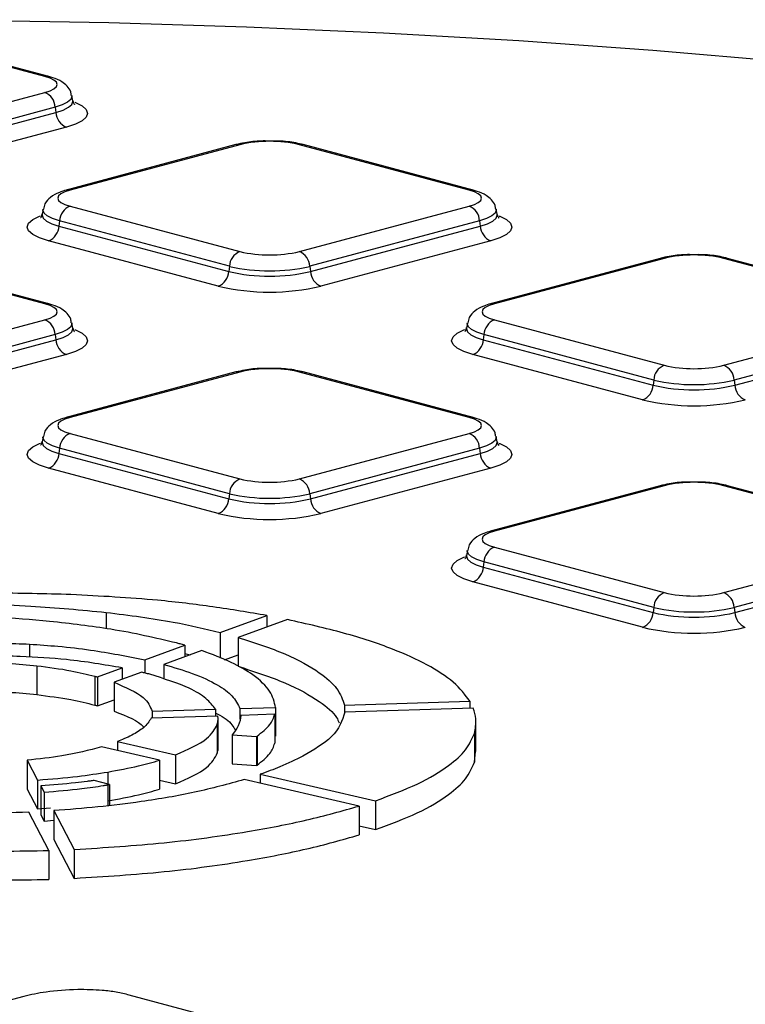
# Model space of a CAD drawing. Units: millimetres. Extents: x 948 to 40264, y 666 to 24284.
# Drawn here: x 15178 to 15324, y 7635 to 7833 of the extents above; entities that cross this region are included whole.
import ezdxf

# ---------------------------------------------------------------- set-up
doc = ezdxf.new("R2010")
doc.units = ezdxf.units.MM
doc.header["$LTSCALE"] = 95

msp = doc.modelspace()

# ---------------------------------------------------------------- linework, layer by layer
at = {"color": 7, "linetype": 'Continuous', "lineweight": 25}
for p, q in [((15183.28, 7821.64), (15149.15, 7830.78)), ((15184.06, 7821.64), (15149.93, 7830.79)), ((15149.15, 7809.29), (15183.28, 7818.43)), ((15188.9, 7816.77), (15188.72, 7817.78)), ((15185.38, 7815.46), (15151.25, 7806.32)), ((15185.38, 7815.46), (15185.51, 7814.42)), ((15151.38, 7805.28), (15185.51, 7814.42)), ((15187.61, 7811.46), (15153.48, 7802.31)), ((15221.71, 7807.93), (15187.58, 7798.79)), ((15222.49, 7807.92), (15188.36, 7798.78)), ((15268.59, 7798.78), (15234.46, 7807.92)), ((15269.37, 7798.79), (15235.25, 7807.93)), ((15188.36, 7795.57), (15222.49, 7786.43)), ((15234.46, 7786.43), (15268.59, 7795.57)), ((15182.92, 7794.93), (15182.74, 7793.92)), ((15274.21, 7793.92), (15274.03, 7794.93)), ((15186.26, 7792.61), (15186.13, 7791.56)), ((15186.13, 7791.56), (15220.25, 7782.42)), ((15220.39, 7783.47), (15186.26, 7792.61)), ((15270.69, 7792.61), (15236.57, 7783.47)), ((15236.7, 7782.42), (15270.82, 7791.56)), ((15270.69, 7792.61), (15270.82, 7791.56)), ((15218.15, 7779.46), (15184.03, 7788.6)), ((15272.92, 7788.6), (15238.8, 7779.46)), ((15183.28, 7775.93), (15149.15, 7785.07)), ((15184.06, 7775.93), (15149.93, 7785.07)), ((15307.02, 7785.07), (15272.89, 7775.93)), ((15307.8, 7785.07), (15273.67, 7775.93)), ((15353.9, 7775.93), (15319.78, 7785.07)), ((15354.68, 7775.93), (15320.56, 7785.07)), ((15220.39, 7783.47), (15220.25, 7782.42)), ((15236.57, 7783.47), (15236.7, 7782.42)), ((15149.15, 7763.57), (15183.28, 7772.72)), ((15188.9, 7771.06), (15188.72, 7772.07)), ((15268.24, 7772.07), (15268.05, 7771.06)), ((15273.67, 7772.72), (15307.8, 7763.57)), ((15319.78, 7763.57), (15353.9, 7772.72)), ((15185.38, 7769.75), (15151.25, 7760.61)), ((15185.38, 7769.75), (15185.51, 7768.71)), ((15271.57, 7769.75), (15271.44, 7768.71)), ((15305.7, 7760.61), (15271.57, 7769.75)), ((15356, 7769.75), (15321.88, 7760.61)), ((15151.38, 7759.56), (15185.51, 7768.71)), ((15271.44, 7768.71), (15305.57, 7759.56)), ((15322.01, 7759.56), (15356.13, 7768.71)), ((15187.61, 7765.74), (15153.48, 7756.6)), ((15303.47, 7756.6), (15269.34, 7765.74)), ((15221.71, 7762.22), (15187.58, 7753.08)), ((15222.49, 7762.21), (15188.36, 7753.07)), ((15268.59, 7753.07), (15234.46, 7762.21)), ((15269.37, 7753.08), (15235.25, 7762.22)), ((15305.7, 7760.61), (15305.57, 7759.56)), ((15321.88, 7760.61), (15322.01, 7759.56)), ((15188.36, 7749.86), (15222.49, 7740.72)), ((15234.46, 7740.72), (15268.59, 7749.86)), ((15182.92, 7749.21), (15182.74, 7748.21)), ((15274.21, 7748.21), (15274.03, 7749.21)), ((15186.26, 7746.9), (15186.13, 7745.85)), ((15220.39, 7737.75), (15186.26, 7746.9)), ((15270.69, 7746.9), (15236.57, 7737.75)), ((15270.69, 7746.9), (15270.82, 7745.85)), ((15186.13, 7745.85), (15220.25, 7736.71)), ((15236.7, 7736.71), (15270.82, 7745.85)), ((15218.15, 7733.74), (15184.03, 7742.89)), ((15272.92, 7742.89), (15238.8, 7733.74)), ((15307.02, 7739.36), (15272.89, 7730.22)), ((15307.8, 7739.36), (15273.67, 7730.21)), ((15353.9, 7730.21), (15319.78, 7739.36)), ((15354.68, 7730.22), (15320.56, 7739.36)), ((15220.39, 7737.75), (15220.25, 7736.71)), ((15236.57, 7737.75), (15236.7, 7736.71)), ((15268.24, 7726.36), (15268.05, 7725.35)), ((15273.67, 7727), (15307.8, 7717.86)), ((15319.78, 7717.86), (15353.9, 7727)), ((15271.57, 7724.04), (15271.44, 7723)), ((15271.44, 7723), (15305.57, 7713.85)), ((15305.7, 7714.9), (15271.57, 7724.04)), ((15356, 7724.04), (15321.88, 7714.9)), ((15322.01, 7713.85), (15356.13, 7723)), ((15303.47, 7710.89), (15269.34, 7720.03)), ((15305.7, 7714.9), (15305.57, 7713.85)), ((15321.88, 7714.9), (15322.01, 7713.85)), ((15195.63, 7713.9), (15195.63, 7710.62)), ((15218.53, 7709.86), (15227.9, 7713.26)), ((15232.06, 7712.44), (15222.17, 7708.86)), ((15227.9, 7713.26), (15227.9, 7710.93)), ((15218.53, 7709.86), (15218.53, 7704.72)), ((15222.17, 7708.86), (15222.17, 7703.05)), ((15180.23, 7707.51), (15180.23, 7704.9)), ((15203.38, 7704.37), (15211.41, 7707.28)), ((15209.74, 7707.75), (15209.74, 7707.75)), ((15211.41, 7707.28), (15211.41, 7704.96)), ((15203.38, 7704.37), (15203.38, 7701.7)), ((15214.85, 7706.21), (15207.2, 7703.43)), ((15211.41, 7705.61), (15212.53, 7705.37)), ((15219.41, 7704.37), (15222.17, 7705.37)), ((15181.68, 7703.17), (15181.68, 7697.36)), ((15193.85, 7700.92), (15198.83, 7702.73)), ((15198.83, 7702.73), (15198.83, 7700.4)), ((15207.2, 7703.43), (15207.2, 7700.45)), ((15193.33, 7701.07), (15193.33, 7695.26)), ((15193.85, 7700.92), (15193.85, 7695.11)), ((15202.8, 7701.84), (15197.25, 7699.83)), ((15197.25, 7699.83), (15197.25, 7694.02)), ((15193.85, 7695.11), (15197.25, 7696.34)), ((15204.84, 7694), (15217.59, 7694.41)), ((15217.59, 7694.41), (15217.59, 7693.02)), ((15222.51, 7694.56), (15229.66, 7694.79)), ((15222.51, 7694.56), (15222.51, 7692.4)), ((15229.66, 7694.79), (15229.66, 7688.98)), ((15243.54, 7695.23), (15268.74, 7696.03)), ((15243.54, 7695.23), (15243.54, 7693.7)), ((15269.4, 7694.66), (15243.62, 7693.84)), ((15268.74, 7696.03), (15268.74, 7694.64)), ((15218.06, 7693.03), (15204.66, 7692.61)), ((15204.84, 7694), (15204.84, 7692.61)), ((15218.11, 7686.63), (15218.11, 7692.44)), ((15229.51, 7693.4), (15222.71, 7693.18)), ((15229.51, 7693.4), (15229.51, 7687.59)), ((15217.96, 7691.4), (15217.96, 7685.59)), ((15269.96, 7685.95), (15269.96, 7691.76)), ((15221.04, 7689.35), (15220.97, 7689.27)), ((15220.97, 7689.27), (15220.97, 7683.46)), ((15220.97, 7689.27), (15225.83, 7688.92)), ((15225.83, 7688.92), (15225.94, 7689)), ((15225.83, 7688.92), (15225.83, 7683.11)), ((15225.94, 7689), (15225.94, 7683.18)), ((15229.51, 7688.97), (15229.66, 7688.98)), ((15269.64, 7689.57), (15269.64, 7683.76)), ((15206.35, 7684.16), (15194.7, 7686.83)), ((15197.87, 7687.92), (15209.57, 7685.24)), ((15197.87, 7687.92), (15197.87, 7686.1)), ((15209.57, 7685.24), (15209.57, 7679.43)), ((15269.64, 7683.76), (15269.86, 7685.95)), ((15179.71, 7684.17), (15181.83, 7680.18)), ((15179.71, 7684.17), (15179.71, 7678.36)), ((15206.35, 7684.16), (15206.35, 7678.35)), ((15220.97, 7683.46), (15225.83, 7683.11)), ((15225.83, 7683.11), (15225.94, 7683.18)), ((15195.93, 7681.8), (15195.93, 7679.38)), ((15226.59, 7681.34), (15226.59, 7679.52)), ((15226.59, 7681.34), (15249.77, 7676.02)), ((15181.83, 7680.18), (15181.83, 7674.37)), ((15182.46, 7678.99), (15183.13, 7677.72)), ((15182.46, 7678.99), (15182.46, 7673.17)), ((15193.19, 7680.11), (15192.97, 7680.08)), ((15196.28, 7679.29), (15193.19, 7680.11)), ((15195.94, 7679.23), (15196.28, 7679.29)), ((15195.94, 7679.23), (15195.94, 7675.02)), ((15196.28, 7679.29), (15196.28, 7675.06)), ((15206.35, 7680.16), (15209.57, 7679.43)), ((15246.48, 7674.95), (15223.33, 7680.27)), ((15179.71, 7678.36), (15181.83, 7674.37)), ((15183.13, 7677.72), (15183.13, 7671.9)), ((15246.48, 7674.95), (15246.48, 7669.14)), ((15249.77, 7676.02), (15249.77, 7670.21)), ((15184.12, 7666.02), (15180.04, 7673.73)), ((15181.83, 7674.37), (15184.43, 7674.61)), ((15182.46, 7673.17), (15183.13, 7671.9)), ((15185.08, 7674.03), (15189.21, 7666.23)), ((15185.08, 7674.03), (15185.08, 7668.22)), ((15183.13, 7671.9), (15185.08, 7672.1)), ((15246.48, 7670.96), (15249.77, 7670.21)), ((15185.08, 7668.22), (15189.21, 7660.42)), ((15184.12, 7666.02), (15184.12, 7660.21)), ((15189.21, 7666.23), (15189.21, 7660.42)), ((15179.05, 7636.66), (15158.09, 7631.04)), ((15231.58, 7628.57), (15200.26, 7636.96))]:
    msp.add_line(p, q, dxfattribs=at)
at = {"color": 7, "linetype": 'Continuous', "lineweight": 25, "flags": 128}
for points in [[(15332.12, 7824.61), (15305.55, 7826.86), (15278.61, 7828.77), (15251.36, 7830.33), (15223.86, 7831.55), (15196.18, 7832.4), (15168.37, 7832.91), (15140.51, 7833.05), (15112.65, 7832.84), (15084.86, 7832.27), (15057.21, 7831.34), (15029.75, 7830.06), (15002.55, 7828.43), (14975.68, 7826.46), (14949.19, 7824.14), (14923.14, 7821.48), (14897.6, 7818.5), (14872.62, 7815.19), (14848.26, 7811.56), (14824.57, 7807.62), (14801.62, 7803.39), (14779.45, 7798.87)], [(15183.28, 7818.43), (15184.33, 7818.77), (15185.11, 7819.16), (15185.6, 7819.59), (15185.76, 7820.03), (15185.6, 7820.48), (15185.11, 7820.9), (15184.33, 7821.29), (15183.28, 7821.64)], [(15188.71, 7817.79), (15188.73, 7817.63), (15188.51, 7817.03), (15187.86, 7816.46), (15186.8, 7815.93), (15185.38, 7815.46)], [(15185.51, 7814.42), (15186.95, 7814.89), (15188.03, 7815.43), (15188.69, 7816.01), (15188.91, 7816.62), (15188.9, 7816.77)], [(15189.32, 7816.44), (15189.42, 7816.39), (15190.77, 7815.72), (15191.6, 7814.98), (15191.88, 7814.22), (15191.6, 7813.46), (15190.77, 7812.72), (15189.42, 7812.05), (15187.61, 7811.46)], [(15188.36, 7798.78), (15187.31, 7798.44), (15186.52, 7798.04), (15186.04, 7797.62), (15185.88, 7797.18), (15186.04, 7796.73), (15186.52, 7796.31), (15187.31, 7795.92), (15188.36, 7795.57)], [(15268.59, 7795.57), (15269.64, 7795.92), (15270.43, 7796.31), (15270.91, 7796.73), (15271.07, 7797.18), (15270.91, 7797.62), (15270.43, 7798.04), (15269.64, 7798.44), (15268.59, 7798.78)], [(15184.03, 7788.6), (15182.21, 7789.19), (15180.87, 7789.87), (15180.03, 7790.6), (15179.75, 7791.36), (15180.03, 7792.13), (15180.87, 7792.86), (15182.21, 7793.54), (15182.38, 7793.6)], [(15182.74, 7793.92), (15182.72, 7793.77), (15182.95, 7793.16), (15183.61, 7792.57), (15184.68, 7792.04), (15186.13, 7791.56)], [(15186.26, 7792.61), (15184.84, 7793.07), (15183.78, 7793.6), (15183.13, 7794.18), (15182.91, 7794.78), (15182.93, 7794.94)], [(15274.03, 7794.94), (15274.04, 7794.78), (15273.82, 7794.18), (15273.17, 7793.6), (15272.11, 7793.07), (15270.69, 7792.61)], [(15270.82, 7791.56), (15272.27, 7792.04), (15273.34, 7792.57), (15274, 7793.16), (15274.23, 7793.77), (15274.21, 7793.91)], [(15274.63, 7793.58), (15274.74, 7793.54), (15276.09, 7792.86), (15276.92, 7792.13), (15277.2, 7791.36), (15276.92, 7790.6), (15276.09, 7789.87), (15274.74, 7789.19), (15272.92, 7788.6)], [(15183.28, 7772.72), (15184.33, 7773.06), (15185.11, 7773.45), (15185.6, 7773.88), (15185.76, 7774.32), (15185.6, 7774.76), (15185.11, 7775.19), (15184.33, 7775.58), (15183.28, 7775.93)], [(15273.67, 7775.93), (15272.62, 7775.58), (15271.84, 7775.19), (15271.36, 7774.76), (15271.19, 7774.32), (15271.36, 7773.88), (15271.84, 7773.45), (15272.62, 7773.06), (15273.67, 7772.72)], [(15188.71, 7772.08), (15188.73, 7771.92), (15188.51, 7771.32), (15187.86, 7770.75), (15186.8, 7770.22), (15185.38, 7769.75)], [(15271.57, 7769.75), (15270.15, 7770.22), (15269.09, 7770.75), (15268.44, 7771.32), (15268.22, 7771.92), (15268.24, 7772.08)], [(15185.51, 7768.71), (15186.95, 7769.18), (15188.03, 7769.72), (15188.69, 7770.3), (15188.91, 7770.91), (15188.9, 7771.05)], [(15189.32, 7770.72), (15189.42, 7770.68), (15190.77, 7770), (15191.6, 7769.27), (15191.88, 7768.51), (15191.6, 7767.75), (15190.77, 7767.01), (15189.42, 7766.34), (15187.61, 7765.74)], [(15269.34, 7765.74), (15267.53, 7766.34), (15266.18, 7767.01), (15265.35, 7767.75), (15265.07, 7768.51), (15265.35, 7769.27), (15266.18, 7770), (15267.53, 7770.68), (15267.69, 7770.75)], [(15268.05, 7771.06), (15268.04, 7770.91), (15268.26, 7770.3), (15268.92, 7769.72), (15270, 7769.18), (15271.44, 7768.71)], [(15188.36, 7753.07), (15187.31, 7752.72), (15186.52, 7752.33), (15186.04, 7751.91), (15185.88, 7751.46), (15186.04, 7751.02), (15186.52, 7750.6), (15187.31, 7750.2), (15188.36, 7749.86)], [(15268.59, 7749.86), (15269.64, 7750.2), (15270.43, 7750.6), (15270.91, 7751.02), (15271.07, 7751.46), (15270.91, 7751.91), (15270.43, 7752.33), (15269.64, 7752.72), (15268.59, 7753.07)], [(15184.03, 7742.89), (15182.21, 7743.48), (15180.87, 7744.16), (15180.03, 7744.89), (15179.75, 7745.65), (15180.03, 7746.42), (15180.87, 7747.15), (15182.21, 7747.82), (15182.38, 7747.89)], [(15182.74, 7748.21), (15182.72, 7748.05), (15182.95, 7747.45), (15183.61, 7746.86), (15184.68, 7746.32), (15186.13, 7745.85)], [(15186.26, 7746.9), (15184.84, 7747.36), (15183.78, 7747.89), (15183.13, 7748.46), (15182.91, 7749.06), (15182.93, 7749.22)], [(15274.03, 7749.22), (15274.04, 7749.06), (15273.82, 7748.46), (15273.17, 7747.89), (15272.11, 7747.36), (15270.69, 7746.9)], [(15270.82, 7745.85), (15272.27, 7746.32), (15273.34, 7746.86), (15274, 7747.45), (15274.23, 7748.05), (15274.21, 7748.2)], [(15274.63, 7747.87), (15274.74, 7747.82), (15276.09, 7747.15), (15276.92, 7746.42), (15277.2, 7745.65), (15276.92, 7744.89), (15276.09, 7744.16), (15274.74, 7743.48), (15272.92, 7742.89)], [(15273.67, 7730.21), (15272.62, 7729.87), (15271.84, 7729.48), (15271.36, 7729.05), (15271.19, 7728.61), (15271.36, 7728.17), (15271.84, 7727.74), (15272.62, 7727.35), (15273.67, 7727)], [(15271.57, 7724.04), (15270.15, 7724.5), (15269.09, 7725.03), (15268.44, 7725.61), (15268.22, 7726.21), (15268.24, 7726.37)], [(15269.34, 7720.03), (15267.53, 7720.62), (15266.18, 7721.3), (15265.35, 7722.03), (15265.07, 7722.8), (15265.35, 7723.56), (15266.18, 7724.29), (15267.53, 7724.97), (15267.69, 7725.03)], [(15268.05, 7725.35), (15268.04, 7725.2), (15268.26, 7724.59), (15268.92, 7724.01), (15270, 7723.47), (15271.44, 7723)]]:
    msp.add_lwpolyline(points, dxfattribs=at)
at = {"color": 7, "linetype": 'Continuous', "lineweight": 25}
for centre, radius, start, end in [((15183.68, 7820.21), 1.48, 75.2417, 105.8376), ((15181.96, 7815.27), 3.43, 3.3154, 67.3288), ((15188.93, 7814.62), 3.43, 183.3154, 247.3288), ((15222.08, 7806.5), 1.48, 74.1628, 104.734), ((15228.48, 7782.01), 26.59, 76.9836, 103.0164), ((15234.87, 7806.5), 1.48, 75.266, 105.8372), ((15187.96, 7797.36), 1.48, 74.1624, 104.7582), ((15268.99, 7797.36), 1.48, 75.2742, 105.837), ((15189.68, 7792.41), 3.43, 112.6712, 176.6846), ((15267.27, 7792.41), 3.43, 3.3154, 67.3288), ((15182.71, 7791.76), 3.43, 292.6712, 356.6846), ((15274.24, 7791.76), 3.43, 183.3154, 247.3288), ((15223.81, 7783.27), 3.43, 112.6712, 176.6846), ((15228.48, 7812.34), 26.59, 256.9836, 283.0164), ((15233.14, 7783.27), 3.43, 3.3154, 67.3288), ((15313.79, 7759.16), 26.59, 76.9836, 103.0164), ((15307.39, 7783.64), 1.48, 74.1628, 104.734), ((15320.18, 7783.64), 1.48, 75.266, 105.8372), ((15216.83, 7782.62), 3.43, 292.6712, 356.6846), ((15228.48, 7817.98), 36.5, 256.9836, 283.0164), ((15228.48, 7818.46), 35.92, 256.9836, 283.0164), ((15240.12, 7782.62), 3.43, 183.3154, 247.3288), ((15228.48, 7824.1), 45.82, 256.9836, 283.0164), ((15183.68, 7774.5), 1.48, 75.2742, 105.837), ((15273.27, 7774.5), 1.48, 74.1624, 104.7582), ((15181.96, 7769.55), 3.43, 3.3154, 67.3288), ((15274.99, 7769.55), 3.43, 112.6712, 176.6846), ((15188.93, 7768.91), 3.43, 183.3154, 247.3288), ((15268.02, 7768.91), 3.43, 292.6712, 356.6846), ((15222.08, 7760.79), 1.48, 74.1628, 104.734), ((15228.48, 7736.3), 26.59, 76.9836, 103.0164), ((15234.87, 7760.79), 1.48, 75.266, 105.8372), ((15309.12, 7760.41), 3.43, 112.6712, 176.6846), ((15313.79, 7789.48), 26.59, 256.9836, 283.0164), ((15318.46, 7760.41), 3.43, 3.3154, 67.3288), ((15313.79, 7795.6), 35.92, 256.9836, 283.0164), ((15302.15, 7759.76), 3.43, 292.6712, 356.6846), ((15313.79, 7795.13), 36.5, 256.9836, 283.0164), ((15325.43, 7759.76), 3.43, 183.3154, 247.3288), ((15313.79, 7801.25), 45.82, 256.9836, 283.0164), ((15187.96, 7751.64), 1.48, 74.1624, 104.7582), ((15268.99, 7751.64), 1.48, 75.2742, 105.837), ((15189.68, 7746.7), 3.43, 112.6712, 176.6846), ((15267.27, 7746.7), 3.43, 3.3154, 67.3288), ((15182.71, 7746.05), 3.43, 292.6712, 356.6846), ((15274.24, 7746.05), 3.43, 183.3154, 247.3288), ((15223.81, 7737.55), 3.43, 112.6712, 176.6846), ((15228.48, 7766.63), 26.59, 256.9836, 283.0164), ((15233.14, 7737.55), 3.43, 3.3154, 67.3288), ((15313.79, 7713.45), 26.59, 76.9836, 103.0164), ((15307.39, 7737.93), 1.48, 74.1628, 104.734), ((15320.18, 7737.93), 1.48, 75.266, 105.8372), ((15216.83, 7736.91), 3.43, 292.6712, 356.6846), ((15228.48, 7772.27), 36.5, 256.9836, 283.0164), ((15228.48, 7772.75), 35.92, 256.9836, 283.0164), ((15240.12, 7736.91), 3.43, 183.3154, 247.3288), ((15228.48, 7778.39), 45.82, 256.9836, 283.0164), ((15273.27, 7728.79), 1.48, 74.1629, 104.7265), ((15274.99, 7723.84), 3.43, 112.6712, 176.6846), ((15268.02, 7723.19), 3.43, 292.6712, 356.6846), ((15309.12, 7714.7), 3.43, 112.6712, 176.6846), ((15313.79, 7743.77), 26.59, 256.9836, 283.0164), ((15318.46, 7714.7), 3.43, 3.3154, 67.3288), ((15313.79, 7749.89), 35.92, 256.9836, 283.0164), ((15302.15, 7714.05), 3.43, 292.6712, 356.6846), ((15313.79, 7749.41), 36.5, 256.9836, 283.0164), ((15325.43, 7714.05), 3.43, 183.3154, 247.3288), ((15313.79, 7755.53), 45.82, 256.9836, 283.0164)]:
    msp.add_arc(centre, radius, start, end, dxfattribs=at)
for points, knots in [([(15188.61, 7817.79), (15188.59, 7818.05), (15188.51, 7818.79), (15187.74, 7819.78), (15186.56, 7820.73), (15185.32, 7821.28), (15184.34, 7821.56), (15184.06, 7821.64)], [0, 0, 0, 0, 0.1099239, 0.3113804, 0.5351653, 0.8640479, 1, 1, 1, 1]), ([(15189.19, 7816.06), (15189.21, 7816.04), (15189.3, 7815.96), (15189.07, 7816.43), (15188.9, 7816.8)], [0, 0, 0, 0, 0.208699, 1, 1, 1, 1]), ([(15228.29, 7808.65), (15227.8, 7808.66), (15226.13, 7808.69), (15223.82, 7808.42), (15222.29, 7808.07), (15221.71, 7807.93)], [0, 0, 0, 0, 0.206054, 0.696452, 1, 1, 1, 1]), ([(15235.25, 7807.93), (15234.75, 7808.05), (15233.28, 7808.39), (15230.87, 7808.69), (15228.97, 7808.66), (15228.29, 7808.65)], [0, 0, 0, 0, 0.245787, 0.730011, 1, 1, 1, 1]), ([(15187.58, 7798.79), (15187.11, 7798.65), (15185.93, 7798.29), (15184.53, 7797.53), (15183.3, 7796.31), (15183.08, 7795.31), (15183, 7794.93)], [0, 0, 0, 0, 0.228419, 0.569821, 0.837655, 1, 1, 1, 1]), ([(15273.93, 7794.93), (15273.9, 7795.2), (15273.82, 7795.94), (15273.05, 7796.92), (15271.87, 7797.88), (15270.63, 7798.43), (15269.66, 7798.71), (15269.37, 7798.79)], [0, 0, 0, 0, 0.109924, 0.31138, 0.535165, 0.864048, 1, 1, 1, 1]), ([(15182.65, 7793.99), (15182.62, 7793.76), (15182.55, 7793.22), (15182.46, 7793.2), (15182.42, 7793.2)], [0, 0, 0, 0, 0.434429, 1, 1, 1, 1]), ([(15274.5, 7793.2), (15274.52, 7793.18), (15274.61, 7793.1), (15274.39, 7793.57), (15274.21, 7793.95)], [0, 0, 0, 0, 0.208699, 1, 1, 1, 1]), ([(15313.6, 7785.8), (15313.11, 7785.81), (15311.44, 7785.83), (15309.13, 7785.56), (15307.6, 7785.21), (15307.02, 7785.07)], [0, 0, 0, 0, 0.2060544, 0.6964521, 1, 1, 1, 1]), ([(15320.56, 7785.07), (15320.06, 7785.19), (15318.6, 7785.54), (15316.18, 7785.83), (15314.28, 7785.81), (15313.6, 7785.8)], [0, 0, 0, 0, 0.245787, 0.730011, 1, 1, 1, 1]), ([(15188.61, 7772.08), (15188.59, 7772.34), (15188.51, 7773.08), (15187.74, 7774.07), (15186.56, 7775.02), (15185.32, 7775.57), (15184.34, 7775.85), (15184.06, 7775.93)], [0, 0, 0, 0, 0.109924, 0.31138, 0.535165, 0.864048, 1, 1, 1, 1]), ([(15272.89, 7775.93), (15272.42, 7775.79), (15271.24, 7775.44), (15269.84, 7774.67), (15268.61, 7773.46), (15268.39, 7772.46), (15268.31, 7772.08)], [0, 0, 0, 0, 0.228419, 0.569821, 0.837655, 1, 1, 1, 1]), ([(15189.19, 7770.35), (15189.21, 7770.33), (15189.3, 7770.25), (15189.07, 7770.72), (15188.9, 7771.09)], [0, 0, 0, 0, 0.2086992, 1, 1, 1, 1]), ([(15267.97, 7771.14), (15267.93, 7770.9), (15267.86, 7770.36), (15267.78, 7770.35), (15267.73, 7770.34)], [0, 0, 0, 0, 0.434429, 1, 1, 1, 1]), ([(15228.29, 7762.94), (15227.8, 7762.95), (15226.13, 7762.98), (15223.82, 7762.71), (15222.29, 7762.35), (15221.71, 7762.22)], [0, 0, 0, 0, 0.2060544, 0.6964521, 1, 1, 1, 1]), ([(15235.25, 7762.22), (15234.75, 7762.34), (15233.28, 7762.68), (15230.87, 7762.97), (15228.97, 7762.95), (15228.29, 7762.94)], [0, 0, 0, 0, 0.245787, 0.730011, 1, 1, 1, 1]), ([(15187.58, 7753.08), (15187.11, 7752.93), (15185.93, 7752.58), (15184.53, 7751.82), (15183.3, 7750.6), (15183.08, 7749.6), (15183, 7749.22)], [0, 0, 0, 0, 0.228419, 0.569821, 0.837655, 1, 1, 1, 1]), ([(15273.93, 7749.22), (15273.9, 7749.48), (15273.82, 7750.22), (15273.05, 7751.21), (15271.87, 7752.17), (15270.63, 7752.71), (15269.66, 7752.99), (15269.37, 7753.08)], [0, 0, 0, 0, 0.109924, 0.31138, 0.535165, 0.864048, 1, 1, 1, 1]), ([(15182.65, 7748.28), (15182.62, 7748.05), (15182.55, 7747.51), (15182.46, 7747.49), (15182.42, 7747.48)], [0, 0, 0, 0, 0.4344285, 1, 1, 1, 1]), ([(15274.5, 7747.49), (15274.52, 7747.47), (15274.61, 7747.39), (15274.39, 7747.86), (15274.21, 7748.24)], [0, 0, 0, 0, 0.2086992, 1, 1, 1, 1]), ([(15313.6, 7740.09), (15313.11, 7740.09), (15311.44, 7740.12), (15309.13, 7739.85), (15307.6, 7739.5), (15307.02, 7739.36)], [0, 0, 0, 0, 0.2060544, 0.6964521, 1, 1, 1, 1]), ([(15320.56, 7739.36), (15320.06, 7739.48), (15318.6, 7739.83), (15316.18, 7740.12), (15314.28, 7740.09), (15313.6, 7740.09)], [0, 0, 0, 0, 0.245787, 0.730011, 1, 1, 1, 1]), ([(15272.89, 7730.22), (15272.42, 7730.08), (15271.24, 7729.72), (15269.84, 7728.96), (15268.61, 7727.75), (15268.39, 7726.74), (15268.31, 7726.37)], [0, 0, 0, 0, 0.228419, 0.569821, 0.837655, 1, 1, 1, 1]), ([(15267.97, 7725.43), (15267.93, 7725.19), (15267.86, 7724.65), (15267.78, 7724.64), (15267.73, 7724.63)], [0, 0, 0, 0, 0.434429, 1, 1, 1, 1]), ([(15188.52, 7717.49), (15183.34, 7717.62), (15174.51, 7717.85), (15165.69, 7717.65), (15162.04, 7717.56)], [0, 0, 0, 0, 0.586867, 1, 1, 1, 1]), ([(15227.9, 7713.26), (15224.35, 7713.86), (15217.38, 7715.05), (15204.29, 7716.63), (15194.41, 7717.17), (15188.52, 7717.49)], [0, 0, 0, 0, 0.2951491, 0.5796923, 1, 1, 1, 1]), ([(15163.07, 7715.61), (15165.87, 7715.6), (15171.7, 7715.57), (15182.75, 7715.12), (15190.62, 7714.37), (15195.63, 7713.9)], [0, 0, 0, 0, 0.251357, 0.524, 1, 1, 1, 1]), ([(15184.24, 7712.09), (15180.6, 7712.41), (15174.12, 7712.98), (15167.33, 7713.12), (15164.36, 7713.18)], [0, 0, 0, 0, 0.5624126, 1, 1, 1, 1]), ([(15195.63, 7713.9), (15200.27, 7713.3), (15208.59, 7712.23), (15215.48, 7710.59), (15218.53, 7709.86)], [0, 0, 0, 0, 0.5579497, 1, 1, 1, 1]), ([(15268.74, 7696.03), (15267.77, 7697.32), (15265.87, 7699.84), (15260.44, 7703.36), (15253.11, 7706.69), (15243.79, 7709.8), (15235.94, 7711.57), (15232.06, 7712.44)], [0, 0, 0, 0, 0.200879, 0.393233, 0.579396, 0.792642, 1, 1, 1, 1]), ([(15209.74, 7707.75), (15205.52, 7708.74), (15197.83, 7710.54), (15188.47, 7711.61), (15184.24, 7712.09)], [0, 0, 0, 0, 0.548867, 1, 1, 1, 1]), ([(15222.17, 7708.86), (15225.47, 7707.78), (15232.08, 7705.62), (15238.39, 7702.07), (15242.37, 7698.58), (15243.15, 7696.35), (15243.54, 7695.23)], [0, 0, 0, 0, 0.276462, 0.555454, 0.776598, 1, 1, 1, 1]), ([(15167.21, 7707.8), (15169.69, 7707.8), (15174.06, 7707.78), (15178.37, 7707.59), (15180.23, 7707.51)], [0, 0, 0, 0, 0.5681571, 1, 1, 1, 1]), ([(15180.23, 7707.51), (15182.14, 7707.38), (15186.37, 7707.09), (15194.4, 7706.14), (15199.85, 7705.07), (15203.38, 7704.37)], [0, 0, 0, 0, 0.226206, 0.499399, 1, 1, 1, 1]), ([(15211.41, 7707.28), (15211.1, 7707.37), (15210.55, 7707.53), (15209.99, 7707.68), (15209.74, 7707.75)], [0, 0, 0, 0, 0.559204, 1, 1, 1, 1]), ([(15178.34, 7705.03), (15176.47, 7705.09), (15173.23, 7705.18), (15169.98, 7705.15), (15168.61, 7705.14)], [0, 0, 0, 0, 0.578761, 1, 1, 1, 1]), ([(15198.83, 7702.73), (15195.21, 7703.36), (15188.88, 7704.46), (15181.5, 7704.86), (15178.34, 7705.03)], [0, 0, 0, 0, 0.571145, 1, 1, 1, 1]), ([(15229.66, 7694.79), (15229.41, 7695.87), (15228.9, 7698.1), (15225.61, 7701.14), (15221, 7703.9), (15216.92, 7705.43), (15214.85, 7706.21)], [0, 0, 0, 0, 0.264647, 0.542146, 0.767711, 1, 1, 1, 1]), ([(15169.23, 7703.97), (15171.51, 7703.9), (15175.77, 7703.76), (15179.8, 7703.36), (15181.68, 7703.17)], [0, 0, 0, 0, 0.532286, 1, 1, 1, 1]), ([(15181.68, 7703.17), (15184.04, 7702.87), (15188.3, 7702.31), (15191.77, 7701.45), (15193.33, 7701.07)], [0, 0, 0, 0, 0.5531781, 1, 1, 1, 1]), ([(15207.2, 7703.43), (15209.19, 7702.85), (15213.43, 7701.6), (15218.01, 7699.44), (15221.31, 7697.05), (15222.1, 7695.42), (15222.51, 7694.56)], [0, 0, 0, 0, 0.2378644, 0.5070772, 0.7413271, 1, 1, 1, 1]), ([(15222.17, 7703.05), (15225.47, 7701.97), (15232.11, 7699.81), (15238.31, 7696.25), (15241.7, 7693.52), (15242.3, 7692.06), (15242.44, 7691.72)], [0, 0, 0, 0, 0.326722, 0.656434, 0.91778, 1, 1, 1, 1]), ([(15193.33, 7701.07), (15193.43, 7701.04), (15193.6, 7700.99), (15193.78, 7700.94), (15193.85, 7700.92)], [0, 0, 0, 0, 0.560365, 1, 1, 1, 1]), ([(15204.38, 7701.45), (15204.09, 7701.53), (15203.57, 7701.66), (15203.03, 7701.79), (15202.8, 7701.84)], [0, 0, 0, 0, 0.561651, 1, 1, 1, 1]), ([(15217.59, 7694.41), (15217.04, 7695.14), (15215.94, 7696.6), (15211.93, 7699.08), (15207.25, 7700.55), (15204.38, 7701.45)], [0, 0, 0, 0, 0.280256, 0.558074, 1, 1, 1, 1]), ([(15197.25, 7699.83), (15199.5, 7698.84), (15203.62, 7697.04), (15204.46, 7694.95), (15204.84, 7694)], [0, 0, 0, 0, 0.5482414, 1, 1, 1, 1]), ([(15169.23, 7698.16), (15171.51, 7698.08), (15175.77, 7697.95), (15179.8, 7697.55), (15181.68, 7697.36)], [0, 0, 0, 0, 0.532286, 1, 1, 1, 1]), ([(15181.68, 7697.36), (15184.04, 7697.05), (15188.3, 7696.5), (15191.77, 7695.64), (15193.33, 7695.26)], [0, 0, 0, 0, 0.5531781, 1, 1, 1, 1]), ([(15193.33, 7695.26), (15193.43, 7695.23), (15193.6, 7695.18), (15193.78, 7695.13), (15193.85, 7695.11)], [0, 0, 0, 0, 0.560365, 1, 1, 1, 1]), ([(15269.64, 7689.57), (15269.83, 7690.54), (15270.16, 7692.24), (15269.63, 7693.94), (15269.4, 7694.66)], [0, 0, 0, 0, 0.570165, 1, 1, 1, 1]), ([(15197.25, 7694.02), (15199.74, 7693.05), (15202.38, 7692.03), (15203.12, 7690.83), (15203.16, 7690.76)], [0, 0, 0, 0, 0.943081, 1, 1, 1, 1]), ([(15204.66, 7692.61), (15204.26, 7691.96), (15203.52, 7690.78), (15201.63, 7689.7), (15200.78, 7689.2)], [0, 0, 0, 0, 0.544819, 1, 1, 1, 1]), ([(15217.59, 7693.67), (15217.71, 7693.61), (15219.31, 7692.88), (15220.75, 7691.7), (15221.39, 7690.57), (15221.59, 7690.2)], [0, 0, 0, 0, 0.054742, 0.695863, 1, 1, 1, 1]), ([(15217.96, 7691.4), (15218.03, 7691.71), (15218.15, 7692.25), (15218.09, 7692.8), (15218.06, 7693.03)], [0, 0, 0, 0, 0.56323, 1, 1, 1, 1]), ([(15222.71, 7693.18), (15222.61, 7692.49), (15222.41, 7691.2), (15221.47, 7689.94), (15221.04, 7689.35)], [0, 0, 0, 0, 0.538858, 1, 1, 1, 1]), ([(15225.94, 7689), (15226.92, 7689.77), (15228.74, 7691.2), (15229.27, 7692.71), (15229.51, 7693.4)], [0, 0, 0, 0, 0.540429, 1, 1, 1, 1]), ([(15243.62, 7693.84), (15243.07, 7692.16), (15242.08, 7689.07), (15237.32, 7686.25), (15235.17, 7684.98)], [0, 0, 0, 0, 0.547285, 1, 1, 1, 1]), ([(15209.57, 7685.24), (15211.97, 7686.3), (15216.29, 7688.22), (15217.45, 7690.42), (15217.96, 7691.4)], [0, 0, 0, 0, 0.557025, 1, 1, 1, 1]), ([(15200.78, 7689.2), (15200.27, 7688.95), (15199.37, 7688.51), (15198.32, 7688.1), (15197.87, 7687.92)], [0, 0, 0, 0, 0.568893, 1, 1, 1, 1]), ([(15249.77, 7676.02), (15252.71, 7677.12), (15258.61, 7679.33), (15264.39, 7682.83), (15268.2, 7686.26), (15269.16, 7688.46), (15269.64, 7689.57)], [0, 0, 0, 0, 0.274168, 0.551402, 0.773086, 1, 1, 1, 1]), ([(15194.7, 7686.83), (15192.16, 7686.18), (15187.75, 7685.05), (15182.11, 7684.43), (15179.71, 7684.17)], [0, 0, 0, 0, 0.5754585, 1, 1, 1, 1]), ([(15217.96, 7685.59), (15218.04, 7685.9), (15218.13, 7686.24), (15218.1, 7686.59), (15218.1, 7686.63)], [0, 0, 0, 0, 0.882762, 1, 1, 1, 1]), ([(15225.94, 7683.18), (15226.92, 7683.96), (15228.74, 7685.39), (15229.27, 7686.89), (15229.51, 7687.59)], [0, 0, 0, 0, 0.540429, 1, 1, 1, 1]), ([(15209.57, 7679.43), (15211.97, 7680.49), (15216.29, 7682.4), (15217.45, 7684.61), (15217.96, 7685.59)], [0, 0, 0, 0, 0.557025, 1, 1, 1, 1]), ([(15235.17, 7684.98), (15233.69, 7684.25), (15231.13, 7682.99), (15227.94, 7681.83), (15226.59, 7681.34)], [0, 0, 0, 0, 0.574108, 1, 1, 1, 1]), ([(15195.93, 7681.8), (15198.06, 7682.19), (15201.83, 7682.89), (15204.98, 7683.77), (15206.35, 7684.16)], [0, 0, 0, 0, 0.5653563, 1, 1, 1, 1]), ([(15249.77, 7670.21), (15252.71, 7671.31), (15258.61, 7673.52), (15264.39, 7677.01), (15268.2, 7680.45), (15269.16, 7682.64), (15269.64, 7683.76)], [0, 0, 0, 0, 0.274168, 0.551402, 0.773086, 1, 1, 1, 1]), ([(15181.83, 7680.18), (15184.56, 7680.4), (15189.5, 7680.79), (15193.95, 7681.49), (15195.93, 7681.8)], [0, 0, 0, 0, 0.553315, 1, 1, 1, 1]), ([(15192.97, 7680.08), (15192.84, 7680.06), (15192.46, 7680), (15191.29, 7679.84), (15188.01, 7679.43), (15184.82, 7679.18), (15182.46, 7678.99)], [0, 0, 0, 0, 0.039905, 0.117687, 0.347283, 1, 1, 1, 1]), ([(15183.13, 7677.72), (15185.69, 7677.95), (15189.78, 7678.33), (15193.87, 7678.89), (15195.57, 7679.16), (15195.86, 7679.21), (15195.94, 7679.23)], [0, 0, 0, 0, 0.578087, 0.924588, 0.979347, 1, 1, 1, 1]), ([(15223.33, 7680.27), (15220.13, 7679.38), (15213.95, 7677.67), (15203.71, 7675.92), (15194.11, 7674.72), (15188.05, 7674.26), (15185.08, 7674.03)], [0, 0, 0, 0, 0.3025729, 0.5846979, 0.796087, 1, 1, 1, 1]), ([(15195.93, 7675.99), (15198.06, 7676.38), (15201.83, 7677.07), (15204.98, 7677.96), (15206.35, 7678.35)], [0, 0, 0, 0, 0.5653563, 1, 1, 1, 1]), ([(15189.21, 7666.23), (15195.32, 7666.61), (15207.52, 7667.39), (15223.12, 7669.55), (15236.27, 7672.08), (15243.07, 7673.99), (15246.48, 7674.95)], [0, 0, 0, 0, 0.279525, 0.559016, 0.779185, 1, 1, 1, 1]), ([(15180.04, 7673.73), (15176.68, 7673.59), (15170.15, 7673.33), (15158.98, 7673.28), (15151.32, 7673.57), (15146.84, 7673.75)], [0, 0, 0, 0, 0.305161, 0.593317, 1, 1, 1, 1]), ([(15189.21, 7660.42), (15195.32, 7660.8), (15207.52, 7661.57), (15223.12, 7663.74), (15236.27, 7666.26), (15243.07, 7668.18), (15246.48, 7669.14)], [0, 0, 0, 0, 0.279525, 0.559016, 0.779185, 1, 1, 1, 1]), ([(15141.34, 7667.41), (15145.29, 7667.06), (15153.09, 7666.36), (15167.5, 7665.75), (15177.84, 7665.92), (15184.12, 7666.02)], [0, 0, 0, 0, 0.287102, 0.567471, 1, 1, 1, 1]), ([(15141.34, 7661.6), (15145.29, 7661.25), (15153.09, 7660.55), (15167.5, 7659.94), (15177.84, 7660.11), (15184.12, 7660.21)], [0, 0, 0, 0, 0.287102, 0.567471, 1, 1, 1, 1]), ([(15189.89, 7638.06), (15187.68, 7637.95), (15183.57, 7637.74), (15180.48, 7637), (15179.05, 7636.66)], [0, 0, 0, 0, 0.538818, 1, 1, 1, 1]), ([(15200.26, 7636.96), (15199.42, 7637.16), (15197.8, 7637.55), (15194.3, 7638.01), (15191.56, 7638.04), (15189.89, 7638.06)], [0, 0, 0, 0, 0.294032, 0.567231, 1, 1, 1, 1])]:
    msp.add_open_spline(points, degree=3, knots=knots, dxfattribs=at)

doc.saveas('drawing.dxf')
